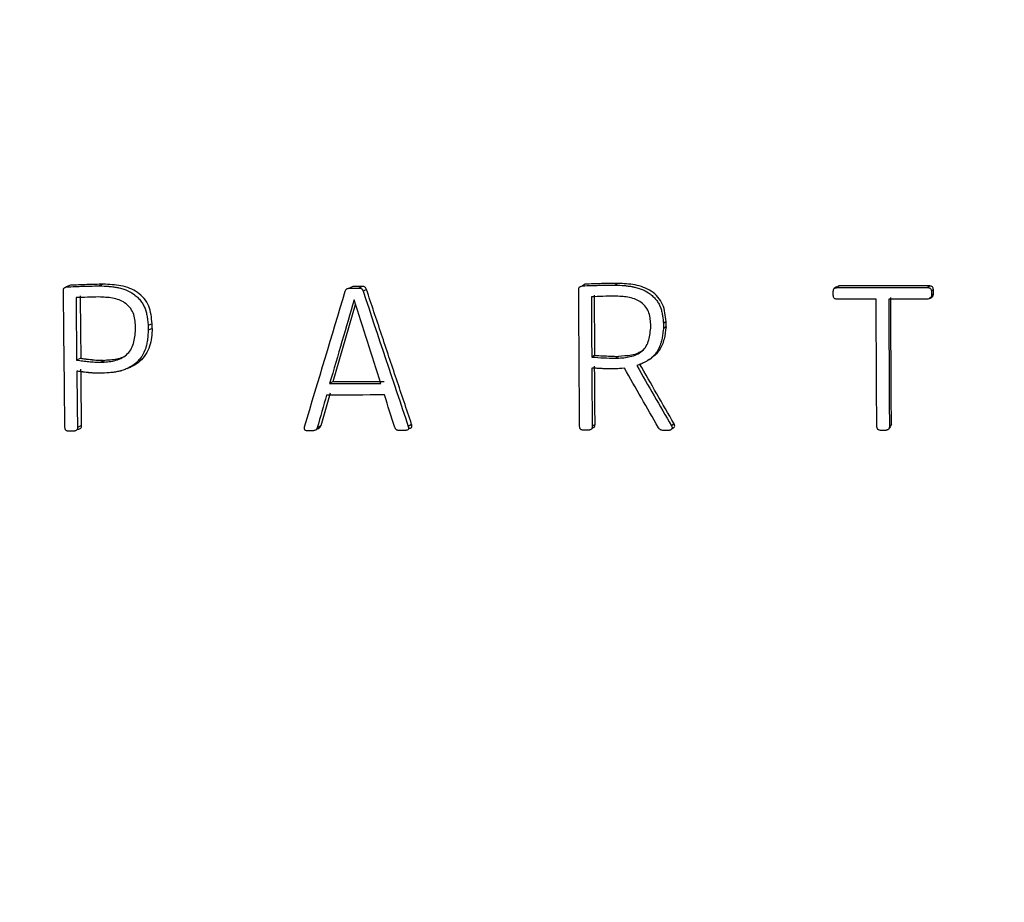
# Model space of a CAD drawing. Units: millimetres. Extents: x 83 to 495, y 5 to 292.
# Drawn here: x 381 to 392, y 178 to 188 of the extents above; entities that cross this region are included whole.
import ezdxf

# ---------------------------------------------------------------- set-up
doc = ezdxf.new("R2010")
doc.units = ezdxf.units.MM

msp = doc.modelspace()

# ---------------------------------------------------------------- linework, layer by layer
at = {"color": 7, "linetype": 'Continuous', "lineweight": 25}
for p, q in [((381.674, 185.046), (381.628, 185.028)), ((382.031, 185.058), (381.987, 185.04)), ((387.27, 185.058), (387.24, 185.04)), ((387.623, 185.067), (387.593, 185.049)), ((384.744, 185.034), (384.707, 185.016)), ((384.847, 185.034), (384.81, 185.016)), ((384.892, 185.001), (384.855, 184.983)), ((390.001, 185.029), (389.977, 185.011)), ((390.029, 185.039), (390.006, 185.021)), ((391.015, 185.039), (390.994, 185.021)), ((391.056, 184.999), (391.035, 184.981)), ((391.056, 184.954), (391.035, 184.936)), ((384.53, 183.999), (384.774, 184.836)), ((391.028, 184.91), (391.045, 184.925)), ((382.562, 184.628), (382.519, 184.609)), ((388.148, 184.651), (388.119, 184.632)), ((382.563, 184.578), (382.519, 184.559)), ((388.148, 184.594), (388.12, 184.575)), ((381.787, 184.254), (381.742, 184.234)), ((382.05, 184.23), (382.005, 184.21)), ((387.371, 184.285), (387.341, 184.266)), ((387.63, 184.274), (387.6, 184.254)), ((387.964, 184.238), (387.993, 184.257)), ((382.29, 184.141), (382.334, 184.161)), ((384.53, 183.999), (384.492, 183.978)), ((384.497, 183.874), (384.395, 183.52)), ((381.757, 183.482), (381.745, 183.477)), ((381.796, 183.522), (381.751, 183.5)), ((384.395, 183.52), (384.357, 183.498)), ((385.383, 183.535), (385.347, 183.513)), ((387.377, 183.533), (387.346, 183.511)), ((388.235, 183.541), (388.207, 183.52)), ((390.566, 183.482), (390.588, 183.504)), ((390.598, 183.532), (390.576, 183.51))]:
    msp.add_line(p, q, dxfattribs=at)
for radius in [53.52, 52.47, 50.97, 50.32]:
    msp.add_circle((398.911, 191.821), radius, dxfattribs=at)
for points, knots in [([(382.031, 185.058), (381.972, 185.056), (381.852, 185.054), (381.733, 185.049), (381.674, 185.046)], [0, 0, 0, 0, 0.500009, 1, 1, 1, 1]), ([(382.562, 184.628), (382.559, 184.661), (382.553, 184.726), (382.531, 184.822), (382.478, 184.906), (382.407, 184.972), (382.319, 185.017), (382.225, 185.043), (382.128, 185.054), (382.064, 185.056), (382.031, 185.058)], [0, 0, 0, 0, 0.126635, 0.250198, 0.374572, 0.500932, 0.619701, 0.750788, 0.875129, 1, 1, 1, 1]), ([(387.24, 185.04), (387.31, 185.043), (387.369, 185.045), (387.428, 185.046), (387.442, 185.047), (387.469, 185.047), (387.483, 185.048), (387.527, 185.048), (387.559, 185.049), (387.593, 185.049)], [0, 0, 0, 0, 0.4999999, 0.4999999, 0.6249999, 0.6249999, 0.7499998, 0.7499998, 0.9999998, 0.9999998, 0.9999998, 0.9999998]), ([(387.623, 185.067), (387.564, 185.066), (387.447, 185.065), (387.329, 185.06), (387.27, 185.058)], [0, 0, 0, 0, 0.500004, 1, 1, 1, 1]), ([(387.593, 185.049), (387.634, 185.047), (387.666, 185.045), (387.689, 185.044), (387.689, 185.044), (387.69, 185.043), (387.691, 185.043), (387.693, 185.043), (387.694, 185.043), (387.697, 185.043), (387.699, 185.043), (387.705, 185.042), (387.71, 185.042), (387.722, 185.04), (387.73, 185.039), (387.753, 185.036), (387.768, 185.034), (387.783, 185.031), (387.784, 185.031), (387.786, 185.031), (387.788, 185.03), (387.791, 185.03), (387.793, 185.029), (387.799, 185.028), (387.803, 185.027), (387.816, 185.024), (387.824, 185.022), (387.848, 185.015), (387.863, 185.01), (387.908, 184.993), (387.934, 184.979), (387.96, 184.962), (387.962, 184.961), (387.965, 184.958), (387.967, 184.957), (387.972, 184.953), (387.975, 184.951), (387.985, 184.944), (387.991, 184.939), (388.009, 184.923), (388.021, 184.911), (388.037, 184.893), (388.042, 184.886), (388.052, 184.873), (388.056, 184.867), (388.069, 184.847), (388.076, 184.833), (388.083, 184.817), (388.084, 184.816), (388.085, 184.812), (388.086, 184.811), (388.088, 184.806), (388.089, 184.802), (388.093, 184.792), (388.095, 184.784), (388.102, 184.762), (388.105, 184.745), (388.108, 184.727), (388.108, 184.727), (388.108, 184.727), (388.108, 184.726), (388.109, 184.725), (388.109, 184.725), (388.109, 184.722), (388.109, 184.721), (388.11, 184.716), (388.11, 184.713), (388.112, 184.703), (388.113, 184.696), (388.116, 184.672), (388.117, 184.653), (388.119, 184.632)], [0, 0, 0, 0, 0.1249999, 0.1249999, 0.1269531, 0.1269531, 0.1289062, 0.1289062, 0.1328124, 0.1328124, 0.1406249, 0.1406249, 0.1562499, 0.1562499, 0.1874999, 0.1874999, 0.2499999, 0.2499999, 0.2539061, 0.2539061, 0.2578124, 0.2578124, 0.2656249, 0.2656249, 0.2812498, 0.2812498, 0.3124998, 0.3124998, 0.3749998, 0.3749998, 0.4999997, 0.4999997, 0.5078122, 0.5078122, 0.5156247, 0.5156247, 0.5312497, 0.5312497, 0.5624997, 0.5624997, 0.6249997, 0.6249997, 0.6562496, 0.6562496, 0.6874996, 0.6874996, 0.7499996, 0.7499996, 0.7578121, 0.7578121, 0.7656246, 0.7656246, 0.7812496, 0.7812496, 0.8124996, 0.8124996, 0.8749995, 0.8749995, 0.8769527, 0.8769527, 0.8789058, 0.8789058, 0.882812, 0.882812, 0.8906245, 0.8906245, 0.9062495, 0.9062495, 0.9374995, 0.9374995, 0.9999995, 0.9999995, 0.9999995, 0.9999995]), ([(388.148, 184.651), (388.145, 184.683), (388.139, 184.746), (388.116, 184.84), (388.063, 184.921), (387.966, 185.005), (387.843, 185.048), (387.718, 185.063), (387.655, 185.066), (387.623, 185.067)], [0, 0, 0, 0, 0.126738, 0.250329, 0.375026, 0.501615, 0.750406, 0.87492, 1, 1, 1, 1]), ([(381.598, 184.988), (381.598, 184.994), (381.599, 184.999), (381.599, 185.003), (381.599, 185.004), (381.6, 185.005), (381.6, 185.005), (381.6, 185.007), (381.601, 185.008), (381.602, 185.011), (381.603, 185.013), (381.606, 185.017), (381.61, 185.02), (381.615, 185.023), (381.615, 185.023), (381.616, 185.023), (381.616, 185.023), (381.618, 185.024), (381.619, 185.024), (381.622, 185.026), (381.625, 185.027), (381.628, 185.028)], [0, 0, 0, 0, 0.2499998, 0.2499998, 0.2812498, 0.2812498, 0.3124997, 0.3124997, 0.3749997, 0.3749997, 0.4999996, 0.4999996, 0.7499994, 0.7499994, 0.7812493, 0.7812493, 0.8124993, 0.8124993, 0.8749992, 0.8749992, 0.9999991, 0.9999991, 0.9999991, 0.9999991]), ([(381.628, 185.028), (381.7, 185.031), (381.76, 185.034), (381.854, 185.037), (381.915, 185.038), (381.987, 185.04)], [0, 0, 0, 0, 0.4999999, 0.4999999, 0.9999998, 0.9999998, 0.9999998, 0.9999998]), ([(381.987, 185.04), (382.029, 185.038), (382.061, 185.037), (382.084, 185.035), (382.085, 185.035), (382.086, 185.035), (382.086, 185.035), (382.088, 185.035), (382.089, 185.035), (382.092, 185.034), (382.094, 185.034), (382.101, 185.033), (382.105, 185.033), (382.118, 185.032), (382.126, 185.031), (382.15, 185.028), (382.165, 185.026), (382.18, 185.023), (382.181, 185.023), (382.184, 185.022), (382.185, 185.022), (382.188, 185.021), (382.19, 185.021), (382.197, 185.019), (382.201, 185.018), (382.214, 185.015), (382.222, 185.013), (382.247, 185.006), (382.262, 185.001), (382.307, 184.983), (382.334, 184.969), (382.361, 184.95), (382.362, 184.949), (382.366, 184.947), (382.367, 184.945), (382.372, 184.942), (382.376, 184.939), (382.385, 184.931), (382.392, 184.926), (382.41, 184.909), (382.421, 184.897), (382.437, 184.878), (382.442, 184.871), (382.452, 184.858), (382.456, 184.851), (382.469, 184.83), (382.476, 184.816), (382.483, 184.799), (382.484, 184.798), (382.485, 184.794), (382.486, 184.793), (382.488, 184.788), (382.489, 184.784), (382.493, 184.773), (382.495, 184.766), (382.501, 184.742), (382.505, 184.726), (382.508, 184.707), (382.508, 184.707), (382.508, 184.706), (382.508, 184.706), (382.508, 184.705), (382.508, 184.704), (382.509, 184.702), (382.509, 184.7), (382.509, 184.696), (382.51, 184.692), (382.511, 184.682), (382.512, 184.675), (382.515, 184.65), (382.517, 184.631), (382.519, 184.609)], [0, 0, 0, 0, 0.1249999, 0.1249999, 0.126953, 0.126953, 0.1289062, 0.1289062, 0.1328124, 0.1328124, 0.1406249, 0.1406249, 0.1562499, 0.1562499, 0.1874999, 0.1874999, 0.2499998, 0.2499998, 0.2539061, 0.2539061, 0.2578123, 0.2578123, 0.2656248, 0.2656248, 0.2812498, 0.2812498, 0.3124998, 0.3124998, 0.3749998, 0.3749998, 0.4999997, 0.4999997, 0.5078122, 0.5078122, 0.5156247, 0.5156247, 0.5312497, 0.5312497, 0.5624997, 0.5624997, 0.6249996, 0.6249996, 0.6562496, 0.6562496, 0.6874996, 0.6874996, 0.7499995, 0.7499995, 0.757812, 0.757812, 0.7656245, 0.7656245, 0.7812495, 0.7812495, 0.8124995, 0.8124995, 0.8749995, 0.8749995, 0.8769526, 0.8769526, 0.8789057, 0.8789057, 0.882812, 0.882812, 0.8906245, 0.8906245, 0.9062494, 0.9062494, 0.9374994, 0.9374994, 0.9999994, 0.9999994, 0.9999994, 0.9999994]), ([(384.662, 184.983), (384.665, 184.989), (384.667, 184.994), (384.669, 184.997), (384.669, 184.998), (384.67, 184.999), (384.67, 185), (384.671, 185.001), (384.672, 185.002), (384.674, 185.005), (384.676, 185.006), (384.681, 185.01), (384.686, 185.012), (384.692, 185.013), (384.692, 185.013), (384.693, 185.013), (384.693, 185.014), (384.695, 185.014), (384.696, 185.014), (384.7, 185.015), (384.703, 185.015), (384.707, 185.016)], [0, 0, 0, 0, 0.2499995, 0.2499995, 0.2812494, 0.2812494, 0.3124994, 0.3124994, 0.3749993, 0.3749993, 0.499999, 0.499999, 0.7499985, 0.7499985, 0.7812485, 0.7812485, 0.8124984, 0.8124984, 0.8749983, 0.8749983, 0.999998, 0.999998, 0.999998, 0.999998]), ([(384.81, 185.016), (384.814, 185.016), (384.817, 185.015), (384.821, 185.015), (384.822, 185.015), (384.824, 185.015), (384.824, 185.014), (384.825, 185.014), (384.825, 185.014), (384.831, 185.013), (384.836, 185.011), (384.841, 185.007), (384.842, 185.006), (384.845, 185.003), (384.845, 185.002), (384.846, 185), (384.847, 185), (384.847, 184.999), (384.848, 184.998), (384.85, 184.995), (384.852, 184.99), (384.855, 184.983)], [0, 0, 0, 0, 0.125, 0.125, 0.1875, 0.1875, 0.21875, 0.21875, 0.25, 0.25, 0.5, 0.5, 0.625, 0.625, 0.6875, 0.6875, 0.71875, 0.71875, 0.75, 0.75, 1, 1, 1, 1]), ([(384.892, 185.001), (384.89, 185.006), (384.886, 185.015), (384.877, 185.028), (384.862, 185.033), (384.853, 185.034), (384.847, 185.034)], [0, 0, 0, 0, 0.263854, 0.502941, 0.738947, 1, 1, 1, 1]), ([(385.383, 183.535), (385.328, 183.698), (385.219, 184.024), (385.055, 184.513), (384.947, 184.838), (384.892, 185.001)], [0, 0, 0, 0, 0.334186, 0.667308, 1, 1, 1, 1]), ([(387.2, 184.998), (387.2, 185.001), (387.201, 185.005), (387.201, 185.009), (387.201, 185.01), (387.202, 185.012), (387.202, 185.013), (387.202, 185.014), (387.202, 185.014), (387.204, 185.02), (387.206, 185.025), (387.211, 185.029), (387.213, 185.031), (387.216, 185.033), (387.217, 185.033), (387.219, 185.034), (387.22, 185.034), (387.221, 185.035), (387.222, 185.035), (387.226, 185.037), (387.232, 185.038), (387.24, 185.04)], [0, 0, 0, 0, 0.125, 0.125, 0.1875, 0.1875, 0.21875, 0.21875, 0.25, 0.25, 0.5, 0.5, 0.625, 0.625, 0.6875, 0.6875, 0.71875, 0.71875, 0.75, 0.75, 1, 1, 1, 1]), ([(389.966, 184.98), (389.967, 184.988), (389.967, 184.994), (389.968, 184.997), (389.969, 184.998), (389.969, 185), (389.969, 185), (389.97, 185.002), (389.971, 185.003), (389.972, 185.006), (389.974, 185.008), (389.979, 185.013), (389.983, 185.015), (389.989, 185.017), (389.99, 185.017), (389.991, 185.017), (389.991, 185.017), (389.993, 185.018), (389.994, 185.018), (389.998, 185.019), (390.002, 185.02), (390.006, 185.021)], [0, 0, 0, 0, 0.2499995, 0.2499995, 0.2812494, 0.2812494, 0.3124994, 0.3124994, 0.3749993, 0.3749993, 0.499999, 0.499999, 0.7499985, 0.7499985, 0.7812485, 0.7812485, 0.8124984, 0.8124984, 0.8749983, 0.8749983, 0.999998, 0.999998, 0.999998, 0.999998]), ([(391.015, 185.039), (390.853, 185.039), (390.525, 185.039), (390.196, 185.039), (390.029, 185.039)], [0, 0, 0, 0, 0.492532, 1, 1, 1, 1]), ([(390.994, 185.021), (391.002, 185.02), (391.007, 185.019), (391.011, 185.018), (391.012, 185.018), (391.013, 185.017), (391.014, 185.017), (391.016, 185.016), (391.017, 185.016), (391.02, 185.014), (391.022, 185.013), (391.026, 185.008), (391.029, 185.004), (391.031, 184.997), (391.031, 184.997), (391.031, 184.996), (391.031, 184.995), (391.032, 184.994), (391.032, 184.992), (391.033, 184.988), (391.034, 184.985), (391.035, 184.981)], [0, 0, 0, 0, 0.2499995, 0.2499995, 0.2812494, 0.2812494, 0.3124993, 0.3124993, 0.3749992, 0.3749992, 0.4999989, 0.4999989, 0.7499984, 0.7499984, 0.7812483, 0.7812483, 0.8124983, 0.8124983, 0.8749981, 0.8749981, 0.9999978, 0.9999978, 0.9999978, 0.9999978]), ([(391.056, 184.999), (391.054, 185.005), (391.052, 185.015), (391.046, 185.03), (391.031, 185.037), (391.021, 185.039), (391.015, 185.039)], [0, 0, 0, 0, 0.270477, 0.509019, 0.738052, 1, 1, 1, 1]), ([(391.016, 184.914), (391.021, 184.915), (391.032, 184.917), (391.047, 184.924), (391.054, 184.939), (391.055, 184.949), (391.056, 184.954)], [0, 0, 0, 0, 0.269261, 0.506248, 0.736611, 1, 1, 1, 1]), ([(381.983, 184.919), (381.942, 184.918), (381.859, 184.917), (381.776, 184.913), (381.735, 184.912)], [0, 0, 0, 0, 0.500015, 1, 1, 1, 1]), ([(381.735, 184.912), (381.736, 184.799), (381.738, 184.573), (381.741, 184.347), (381.742, 184.234)], [0, 0, 0, 0, 0.499116, 1, 1, 1, 1]), ([(382.383, 184.602), (382.381, 184.626), (382.377, 184.675), (382.36, 184.747), (382.32, 184.809), (382.267, 184.857), (382.202, 184.89), (382.132, 184.908), (382.058, 184.916), (382.008, 184.918), (381.983, 184.919)], [0, 0, 0, 0, 0.126113, 0.249101, 0.373282, 0.4986978, 0.6140482, 0.7437917, 0.8705549, 1, 1, 1, 1]), ([(384.758, 184.888), (384.714, 184.738), (384.625, 184.434), (384.537, 184.131), (384.492, 183.978)], [0, 0, 0, 0, 0.496102, 1, 1, 1, 1]), ([(385.05, 183.98), (385.001, 184.131), (384.903, 184.434), (384.806, 184.737), (384.758, 184.888)], [0, 0, 0, 0, 0.500502, 1, 1, 1, 1]), ([(387.589, 184.928), (387.547, 184.928), (387.463, 184.926), (387.379, 184.923), (387.337, 184.921)], [0, 0, 0, 0, 0.500002, 1, 1, 1, 1]), ([(387.337, 184.921), (387.337, 184.813), (387.338, 184.594), (387.34, 184.375), (387.341, 184.266)], [0, 0, 0, 0, 0.497981, 1, 1, 1, 1]), ([(387.982, 184.623), (387.98, 184.646), (387.977, 184.694), (387.96, 184.763), (387.921, 184.824), (387.868, 184.87), (387.804, 184.901), (387.735, 184.918), (387.662, 184.925), (387.614, 184.927), (387.589, 184.928)], [0, 0, 0, 0, 0.12623, 0.249115, 0.373224, 0.498703, 0.614222, 0.743991, 0.870703, 1, 1, 1, 1]), ([(390.006, 184.895), (389.999, 184.896), (389.993, 184.897), (389.989, 184.898), (389.988, 184.898), (389.987, 184.899), (389.986, 184.899), (389.984, 184.9), (389.983, 184.9), (389.98, 184.902), (389.978, 184.904), (389.974, 184.908), (389.972, 184.913), (389.97, 184.919), (389.969, 184.919), (389.969, 184.92), (389.969, 184.921), (389.969, 184.923), (389.968, 184.924), (389.967, 184.928), (389.967, 184.932), (389.966, 184.935)], [0, 0, 0, 0, 0.2499994, 0.2499994, 0.2812493, 0.2812493, 0.3124992, 0.3124992, 0.374999, 0.374999, 0.4999987, 0.4999987, 0.7499981, 0.7499981, 0.781248, 0.781248, 0.8124979, 0.8124979, 0.8749978, 0.8749978, 0.9999974, 0.9999974, 0.9999974, 0.9999974]), ([(390.598, 183.532), (390.597, 183.766), (390.594, 184.226), (390.592, 184.687), (390.591, 184.914)], [0, 0, 0, 0, 0.50772, 1, 1, 1, 1]), ([(391.035, 184.936), (391.035, 184.933), (391.034, 184.929), (391.033, 184.925), (391.033, 184.924), (391.033, 184.922), (391.032, 184.922), (391.032, 184.921), (391.032, 184.921), (391.03, 184.914), (391.028, 184.91), (391.023, 184.906), (391.021, 184.904), (391.018, 184.903), (391.017, 184.902), (391.015, 184.901), (391.014, 184.901), (391.013, 184.901), (391.012, 184.9), (391.008, 184.899), (391.003, 184.898), (390.995, 184.896)], [0, 0, 0, 0, 0.125, 0.125, 0.1875, 0.1875, 0.21875, 0.21875, 0.25, 0.25, 0.5, 0.5, 0.625, 0.625, 0.6875, 0.6875, 0.71875, 0.71875, 0.75, 0.75, 1, 1, 1, 1]), ([(382.005, 184.21), (382.03, 184.212), (382.078, 184.214), (382.176, 184.228), (382.268, 184.27), (382.333, 184.344), (382.361, 184.413), (382.375, 184.487), (382.381, 184.538), (382.383, 184.564)], [0, 0, 0, 0, 0.124853, 0.248988, 0.499077, 0.620702, 0.741917, 0.86872, 1, 1, 1, 1]), ([(382.519, 184.559), (382.518, 184.537), (382.517, 184.518), (382.515, 184.493), (382.515, 184.486), (382.514, 184.475), (382.514, 184.472), (382.513, 184.467), (382.513, 184.466), (382.513, 184.463), (382.513, 184.463), (382.513, 184.462), (382.512, 184.461), (382.512, 184.461), (382.512, 184.46), (382.51, 184.442), (382.507, 184.425), (382.502, 184.401), (382.501, 184.393), (382.498, 184.382), (382.496, 184.378), (382.495, 184.372), (382.494, 184.371), (382.493, 184.367), (382.493, 184.365), (382.481, 184.331), (382.467, 184.301), (382.44, 184.26), (382.43, 184.247), (382.414, 184.229), (382.408, 184.223), (382.399, 184.214), (382.396, 184.211), (382.39, 184.206), (382.387, 184.203), (382.36, 184.179), (382.333, 184.162), (382.289, 184.14), (382.274, 184.133), (382.25, 184.125), (382.242, 184.122), (382.23, 184.118), (382.226, 184.117), (382.219, 184.115), (382.217, 184.115), (382.214, 184.114), (382.213, 184.114), (382.211, 184.113), (382.21, 184.113), (382.195, 184.109), (382.18, 184.106), (382.156, 184.102), (382.147, 184.101), (382.134, 184.099), (382.13, 184.099), (382.123, 184.098), (382.121, 184.098), (382.118, 184.097), (382.117, 184.097), (382.115, 184.097), (382.114, 184.097), (382.113, 184.097), (382.113, 184.097), (382.091, 184.095), (382.058, 184.092), (382.013, 184.09)], [0, 0, 0, 0, 0.0625, 0.0625, 0.09375, 0.09375, 0.109375, 0.109375, 0.117188, 0.117188, 0.121094, 0.121094, 0.123047, 0.123047, 0.125, 0.125, 0.1875, 0.1875, 0.21875, 0.21875, 0.234375, 0.234375, 0.242188, 0.242188, 0.25, 0.25, 0.375, 0.375, 0.4375, 0.4375, 0.46875, 0.46875, 0.484375, 0.484375, 0.5, 0.5, 0.625, 0.625, 0.6875, 0.6875, 0.71875, 0.71875, 0.734375, 0.734375, 0.742188, 0.742188, 0.746094, 0.746094, 0.75, 0.75, 0.8125, 0.8125, 0.84375, 0.84375, 0.859375, 0.859375, 0.867188, 0.867188, 0.871094, 0.871094, 0.873047, 0.873047, 0.875, 0.875, 1, 1, 1, 1]), ([(382.563, 184.578), (382.559, 184.512), (382.554, 184.412), (382.496, 184.291), (382.43, 184.219), (382.373, 184.176), (382.339, 184.164), (382.334, 184.163)], [0, 0, 0, 0, 0.389053, 0.586456, 0.780751, 0.97164, 1, 1, 1, 1]), ([(387.6, 184.254), (387.624, 184.255), (387.671, 184.257), (387.766, 184.268), (387.859, 184.302), (387.928, 184.369), (387.958, 184.435), (387.973, 184.506), (387.979, 184.555), (387.983, 184.58)], [0, 0, 0, 0, 0.124415, 0.248537, 0.499614, 0.621215, 0.741624, 0.868231, 1, 1, 1, 1]), ([(388.12, 184.575), (388.116, 184.546), (388.113, 184.524), (388.111, 184.507), (388.111, 184.506), (388.11, 184.505), (388.11, 184.504), (388.11, 184.502), (388.11, 184.5), (388.109, 184.496), (388.109, 184.493), (388.107, 184.484), (388.106, 184.478), (388.103, 184.462), (388.101, 184.452), (388.098, 184.441), (388.098, 184.439), (388.097, 184.436), (388.097, 184.435), (388.096, 184.431), (388.095, 184.428), (388.093, 184.42), (388.091, 184.414), (388.086, 184.399), (388.082, 184.389), (388.078, 184.377), (388.076, 184.374), (388.074, 184.369), (388.073, 184.366), (388.069, 184.359), (388.067, 184.354), (388.059, 184.34), (388.053, 184.33), (388.041, 184.312), (388.034, 184.303), (388.02, 184.286), (388.012, 184.278), (387.988, 184.255), (387.971, 184.241), (387.95, 184.229), (387.949, 184.228), (387.947, 184.227), (387.946, 184.226), (387.943, 184.224), (387.941, 184.223), (387.934, 184.219), (387.929, 184.216), (387.915, 184.209), (387.904, 184.204), (387.892, 184.198), (387.892, 184.198), (387.891, 184.198), (387.891, 184.198), (387.89, 184.197), (387.889, 184.197), (387.886, 184.195), (387.884, 184.194), (387.878, 184.192), (387.873, 184.19), (387.858, 184.183), (387.845, 184.178), (387.831, 184.173)], [0, 0, 0, 0, 0.125, 0.125, 0.1289062, 0.1289062, 0.1328125, 0.1328125, 0.140625, 0.140625, 0.15625, 0.15625, 0.1875, 0.1875, 0.25, 0.25, 0.2578125, 0.2578125, 0.265625, 0.265625, 0.28125, 0.28125, 0.3125, 0.3125, 0.375, 0.375, 0.390625, 0.390625, 0.40625, 0.40625, 0.4375, 0.4375, 0.5, 0.5, 0.5625, 0.5625, 0.625, 0.625, 0.7499999, 0.7499999, 0.7578124, 0.7578124, 0.7656249, 0.7656249, 0.7812499, 0.7812499, 0.8124999, 0.8124999, 0.8749999, 0.8749999, 0.8789062, 0.8789062, 0.8828124, 0.8828124, 0.8906249, 0.8906249, 0.9062499, 0.9062499, 0.9374999, 0.9374999, 0.9999999, 0.9999999, 0.9999999, 0.9999999]), ([(388.148, 184.594), (388.143, 184.55), (388.133, 184.461), (388.091, 184.357), (388.04, 184.294), (388.011, 184.273), (388, 184.264)], [0, 0, 0, 0, 0.3594297, 0.7094358, 0.8868322, 1, 1, 1, 1]), ([(387.897, 184.338), (387.879, 184.328), (387.841, 184.304), (387.75, 184.279), (387.677, 184.276), (387.63, 184.274)], [0, 0, 0, 0, 0.217537, 0.489147, 1, 1, 1, 1]), ([(381.742, 184.234), (381.764, 184.23), (381.808, 184.224), (381.873, 184.216), (381.939, 184.212), (381.983, 184.211), (382.005, 184.21)], [0, 0, 0, 0, 0.250224, 0.500133, 0.749912, 1, 1, 1, 1]), ([(381.787, 184.254), (381.803, 184.251), (381.816, 184.249), (381.833, 184.247), (381.838, 184.246), (381.844, 184.245), (381.846, 184.245), (381.849, 184.245), (381.849, 184.245), (381.851, 184.244), (381.851, 184.244), (381.852, 184.244), (381.852, 184.244), (381.852, 184.244), (381.852, 184.244), (381.865, 184.243), (381.876, 184.241), (381.893, 184.239), (381.898, 184.239), (381.906, 184.238), (381.908, 184.238), (381.913, 184.237), (381.916, 184.237), (381.928, 184.236), (381.939, 184.235), (381.955, 184.234), (381.961, 184.233), (381.969, 184.233), (381.972, 184.233), (381.977, 184.232), (381.978, 184.232), (381.98, 184.232), (381.981, 184.232), (381.982, 184.232), (381.983, 184.232), (381.997, 184.232), (382.019, 184.231), (382.05, 184.23)], [0, 0, 0, 0, 0.125, 0.125, 0.1875, 0.1875, 0.21875, 0.21875, 0.234375, 0.234375, 0.2421875, 0.2421875, 0.2460937, 0.2460937, 0.25, 0.25, 0.3749999, 0.3749999, 0.4374999, 0.4374999, 0.4687499, 0.4687499, 0.4999999, 0.4999999, 0.6249999, 0.6249999, 0.6874999, 0.6874999, 0.7187499, 0.7187499, 0.7343749, 0.7343749, 0.7421874, 0.7421874, 0.7499999, 0.7499999, 0.9999999, 0.9999999, 0.9999999, 0.9999999]), ([(382.254, 184.268), (382.234, 184.26), (382.169, 184.235), (382.099, 184.232), (382.05, 184.23)], [0, 0, 0, 0, 0.298544, 1, 1, 1, 1]), ([(387.341, 184.266), (387.384, 184.263), (387.47, 184.257), (387.557, 184.255), (387.6, 184.254)], [0, 0, 0, 0, 0.500028, 1, 1, 1, 1]), ([(387.371, 184.285), (387.406, 184.283), (387.434, 184.281), (387.467, 184.279), (387.476, 184.279), (387.487, 184.278), (387.49, 184.278), (387.494, 184.278), (387.496, 184.278), (387.498, 184.278), (387.498, 184.278), (387.499, 184.278), (387.5, 184.278), (387.525, 184.276), (387.568, 184.275), (387.63, 184.274)], [0, 0, 0, 0, 0.25, 0.25, 0.375, 0.375, 0.4375, 0.4375, 0.4687499, 0.4687499, 0.4843749, 0.4843749, 0.4999999, 0.4999999, 0.9999999, 0.9999999, 0.9999999, 0.9999999]), ([(388.235, 183.541), (388.172, 183.65), (388.048, 183.867), (387.923, 184.084), (387.861, 184.193)], [0, 0, 0, 0, 0.500273, 1, 1, 1, 1]), ([(382.013, 184.09), (381.982, 184.09), (381.959, 184.091), (381.945, 184.092), (381.944, 184.092), (381.943, 184.092), (381.942, 184.092), (381.94, 184.092), (381.938, 184.092), (381.934, 184.092), (381.931, 184.092), (381.922, 184.093), (381.917, 184.093), (381.9, 184.094), (381.889, 184.095), (381.875, 184.096), (381.873, 184.097), (381.868, 184.097), (381.865, 184.097), (381.858, 184.098), (381.852, 184.099), (381.835, 184.101), (381.823, 184.102), (381.81, 184.104), (381.81, 184.104), (381.81, 184.104), (381.81, 184.104), (381.809, 184.104), (381.809, 184.104), (381.808, 184.104), (381.807, 184.104), (381.804, 184.105), (381.802, 184.105), (381.795, 184.106), (381.79, 184.107), (381.774, 184.109), (381.76, 184.111), (381.744, 184.113)], [0, 0, 0, 0, 0.25, 0.25, 0.2578125, 0.2578125, 0.265625, 0.265625, 0.28125, 0.28125, 0.3125, 0.3125, 0.375, 0.375, 0.4999999, 0.4999999, 0.5312499, 0.5312499, 0.5624999, 0.5624999, 0.6249999, 0.6249999, 0.7499999, 0.7499999, 0.7539062, 0.7539062, 0.7578124, 0.7578124, 0.7656249, 0.7656249, 0.7812499, 0.7812499, 0.8124999, 0.8124999, 0.8749999, 0.8749999, 0.9999999, 0.9999999, 0.9999999, 0.9999999]), ([(381.796, 183.522), (381.795, 183.624), (381.792, 183.828), (381.79, 184.032), (381.789, 184.133)], [0, 0, 0, 0, 0.5009, 1, 1, 1, 1]), ([(387.697, 184.145), (387.655, 184.142), (387.625, 184.14), (387.608, 184.139), (387.607, 184.139), (387.607, 184.139), (387.606, 184.139), (387.605, 184.139), (387.604, 184.139), (387.601, 184.139), (387.599, 184.139), (387.593, 184.139), (387.59, 184.139), (387.578, 184.138), (387.571, 184.138), (387.549, 184.138), (387.534, 184.138), (387.518, 184.138), (387.516, 184.138), (387.513, 184.138), (387.511, 184.138), (387.506, 184.138), (387.503, 184.139), (387.492, 184.139), (387.485, 184.139), (387.463, 184.14), (387.447, 184.141), (387.43, 184.142), (387.43, 184.142), (387.43, 184.142), (387.43, 184.142), (387.43, 184.142), (387.43, 184.142), (387.429, 184.142), (387.429, 184.142), (387.427, 184.142), (387.426, 184.142), (387.423, 184.142), (387.421, 184.142), (387.414, 184.143), (387.407, 184.143), (387.385, 184.144), (387.366, 184.146), (387.341, 184.147)], [0, 0, 0, 0, 0.25, 0.25, 0.2539062, 0.2539062, 0.2578125, 0.2578125, 0.265625, 0.265625, 0.28125, 0.28125, 0.3125, 0.3125, 0.375, 0.375, 0.5, 0.5, 0.515625, 0.515625, 0.53125, 0.53125, 0.5625, 0.5625, 0.6249999, 0.6249999, 0.7499999, 0.7499999, 0.7519531, 0.7519531, 0.7539062, 0.7539062, 0.7578124, 0.7578124, 0.7656249, 0.7656249, 0.7812499, 0.7812499, 0.8124999, 0.8124999, 0.8749999, 0.8749999, 0.9999999, 0.9999999, 0.9999999, 0.9999999]), ([(387.377, 183.533), (387.376, 183.639), (387.374, 183.851), (387.373, 184.062), (387.372, 184.168)], [0, 0, 0, 0, 0.502103, 1, 1, 1, 1]), ([(384.492, 183.978), (384.586, 183.978), (384.772, 183.979), (384.958, 183.979), (385.05, 183.98)], [0, 0, 0, 0, 0.503475, 1, 1, 1, 1]), ([(381.655, 183.46), (381.648, 183.461), (381.642, 183.462), (381.638, 183.463), (381.637, 183.463), (381.636, 183.464), (381.635, 183.464), (381.634, 183.465), (381.632, 183.465), (381.629, 183.467), (381.627, 183.469), (381.623, 183.473), (381.621, 183.478), (381.619, 183.484), (381.619, 183.484), (381.618, 183.485), (381.618, 183.486), (381.618, 183.488), (381.617, 183.489), (381.616, 183.493), (381.615, 183.496), (381.615, 183.5)], [0, 0, 0, 0, 0.2499993, 0.2499993, 0.2812492, 0.2812492, 0.3124991, 0.3124991, 0.3749989, 0.3749989, 0.4999986, 0.4999986, 0.7499979, 0.7499979, 0.7812478, 0.7812478, 0.8124977, 0.8124977, 0.8749975, 0.8749975, 0.9999972, 0.9999972, 0.9999972, 0.9999972]), ([(381.751, 183.5), (381.75, 183.493), (381.749, 183.487), (381.748, 183.483), (381.748, 183.483), (381.747, 183.481), (381.747, 183.481), (381.746, 183.479), (381.746, 183.478), (381.744, 183.475), (381.743, 183.473), (381.738, 183.468), (381.734, 183.466), (381.727, 183.464), (381.727, 183.464), (381.726, 183.464), (381.726, 183.463), (381.724, 183.463), (381.723, 183.463), (381.719, 183.462), (381.715, 183.461), (381.711, 183.46)], [0, 0, 0, 0, 0.2499996, 0.2499996, 0.2812496, 0.2812496, 0.3124996, 0.3124996, 0.3749995, 0.3749995, 0.4999993, 0.4999993, 0.7499989, 0.7499989, 0.7812489, 0.7812489, 0.8124988, 0.8124988, 0.8749988, 0.8749988, 0.9999986, 0.9999986, 0.9999986, 0.9999986]), ([(381.757, 183.482), (381.762, 183.483), (381.773, 183.485), (381.788, 183.492), (381.794, 183.507), (381.795, 183.517), (381.796, 183.522)], [0, 0, 0, 0, 0.270871, 0.507917, 0.736561, 1, 1, 1, 1]), ([(384.251, 183.465), (384.243, 183.466), (384.237, 183.467), (384.233, 183.468), (384.232, 183.468), (384.231, 183.469), (384.23, 183.469), (384.228, 183.47), (384.227, 183.471), (384.224, 183.473), (384.222, 183.474), (384.219, 183.479), (384.217, 183.484), (384.217, 183.491), (384.217, 183.492), (384.217, 183.493), (384.217, 183.493), (384.217, 183.495), (384.217, 183.497), (384.217, 183.501), (384.218, 183.505), (384.218, 183.509)], [0, 0, 0, 0, 0.2499995, 0.2499995, 0.2812495, 0.2812495, 0.3124994, 0.3124994, 0.3749993, 0.3749993, 0.4999991, 0.4999991, 0.7499986, 0.7499986, 0.7812486, 0.7812486, 0.8124985, 0.8124985, 0.8749984, 0.8749984, 0.9999981, 0.9999981, 0.9999981, 0.9999981]), ([(384.357, 183.498), (384.354, 183.492), (384.352, 183.487), (384.35, 183.484), (384.35, 183.483), (384.349, 183.482), (384.349, 183.481), (384.348, 183.48), (384.347, 183.479), (384.345, 183.476), (384.343, 183.475), (384.338, 183.471), (384.334, 183.469), (384.327, 183.468), (384.327, 183.468), (384.326, 183.467), (384.326, 183.467), (384.324, 183.467), (384.323, 183.467), (384.319, 183.466), (384.316, 183.465), (384.313, 183.465)], [0, 0, 0, 0, 0.2499995, 0.2499995, 0.2812494, 0.2812494, 0.3124994, 0.3124994, 0.3749992, 0.3749992, 0.499999, 0.499999, 0.7499985, 0.7499985, 0.7812484, 0.7812484, 0.8124983, 0.8124983, 0.8749982, 0.8749982, 0.9999979, 0.9999979, 0.9999979, 0.9999979]), ([(384.351, 183.487), (384.356, 183.488), (384.366, 183.489), (384.38, 183.494), (384.39, 183.506), (384.393, 183.515), (384.395, 183.52)], [0, 0, 0, 0, 0.263321, 0.505623, 0.742118, 1, 1, 1, 1]), ([(385.247, 183.467), (385.24, 183.468), (385.235, 183.469), (385.231, 183.47), (385.23, 183.47), (385.229, 183.47), (385.228, 183.471), (385.226, 183.471), (385.225, 183.472), (385.222, 183.473), (385.22, 183.474), (385.215, 183.478), (385.212, 183.482), (385.209, 183.487), (385.209, 183.487), (385.208, 183.488), (385.208, 183.489), (385.207, 183.49), (385.206, 183.491), (385.205, 183.494), (385.203, 183.497), (385.201, 183.5)], [0, 0, 0, 0, 0.249999, 0.249999, 0.2812488, 0.2812488, 0.3124987, 0.3124987, 0.3749985, 0.3749985, 0.4999979, 0.4999979, 0.7499969, 0.7499969, 0.7812468, 0.7812468, 0.8124967, 0.8124967, 0.8749964, 0.8749964, 0.9999959, 0.9999959, 0.9999959, 0.9999959]), ([(385.347, 183.513), (385.349, 183.504), (385.35, 183.498), (385.35, 183.494), (385.35, 183.493), (385.35, 183.492), (385.35, 183.491), (385.35, 183.489), (385.35, 183.488), (385.349, 183.484), (385.348, 183.482), (385.344, 183.477), (385.339, 183.475), (385.333, 183.472), (385.333, 183.472), (385.332, 183.472), (385.332, 183.472), (385.331, 183.472), (385.331, 183.472), (385.329, 183.471), (385.327, 183.471), (385.323, 183.47), (385.319, 183.469), (385.315, 183.468)], [0, 0, 0, 0, 0.2499997, 0.2499997, 0.2812496, 0.2812496, 0.3124996, 0.3124996, 0.3749995, 0.3749995, 0.4999994, 0.4999994, 0.749999, 0.749999, 0.765624, 0.765624, 0.781249, 0.781249, 0.8124989, 0.8124989, 0.8749989, 0.8749989, 0.9999987, 0.9999987, 0.9999987, 0.9999987]), ([(385.351, 183.49), (385.357, 183.491), (385.368, 183.494), (385.381, 183.5), (385.386, 183.509), (385.386, 183.516), (385.385, 183.525), (385.384, 183.531), (385.383, 183.535)], [0, 0, 0, 0, 0.281833, 0.5122439, 0.6112833, 0.7307214, 0.8389982, 1, 1, 1, 1]), ([(387.25, 183.471), (387.242, 183.472), (387.237, 183.473), (387.233, 183.474), (387.232, 183.475), (387.23, 183.475), (387.23, 183.475), (387.228, 183.476), (387.227, 183.476), (387.224, 183.478), (387.222, 183.48), (387.217, 183.484), (387.215, 183.489), (387.213, 183.495), (387.213, 183.496), (387.213, 183.497), (387.213, 183.497), (387.212, 183.499), (387.212, 183.5), (387.211, 183.504), (387.21, 183.508), (387.209, 183.511)], [0, 0, 0, 0, 0.2499994, 0.2499994, 0.2812493, 0.2812493, 0.3124992, 0.3124992, 0.374999, 0.374999, 0.4999987, 0.4999987, 0.7499981, 0.7499981, 0.781248, 0.781248, 0.8124979, 0.8124979, 0.8749977, 0.8749977, 0.9999974, 0.9999974, 0.9999974, 0.9999974]), ([(387.346, 183.511), (387.345, 183.504), (387.344, 183.498), (387.343, 183.494), (387.343, 183.493), (387.342, 183.492), (387.342, 183.491), (387.341, 183.49), (387.341, 183.488), (387.339, 183.485), (387.338, 183.483), (387.333, 183.479), (387.329, 183.477), (387.322, 183.475), (387.322, 183.475), (387.321, 183.474), (387.32, 183.474), (387.319, 183.474), (387.318, 183.474), (387.313, 183.473), (387.31, 183.472), (387.306, 183.471)], [0, 0, 0, 0, 0.2499995, 0.2499995, 0.2812495, 0.2812495, 0.3124994, 0.3124994, 0.3749993, 0.3749993, 0.4999991, 0.4999991, 0.7499986, 0.7499986, 0.7812485, 0.7812485, 0.8124985, 0.8124985, 0.8749984, 0.8749984, 0.9999981, 0.9999981, 0.9999981, 0.9999981]), ([(387.337, 183.493), (387.342, 183.494), (387.353, 183.496), (387.368, 183.503), (387.375, 183.517), (387.376, 183.528), (387.377, 183.533)], [0, 0, 0, 0, 0.270974, 0.508004, 0.736538, 1, 1, 1, 1]), ([(388.113, 183.47), (388.106, 183.471), (388.101, 183.472), (388.098, 183.472), (388.097, 183.473), (388.096, 183.473), (388.095, 183.473), (388.093, 183.474), (388.092, 183.474), (388.089, 183.475), (388.087, 183.476), (388.082, 183.48), (388.078, 183.483), (388.074, 183.487), (388.074, 183.487), (388.074, 183.488), (388.073, 183.488), (388.072, 183.49), (388.071, 183.491), (388.069, 183.493), (388.067, 183.496), (388.065, 183.499)], [0, 0, 0, 0, 0.2499986, 0.2499986, 0.2812485, 0.2812485, 0.3124983, 0.3124983, 0.374998, 0.374998, 0.4999973, 0.4999973, 0.7499959, 0.7499959, 0.7812458, 0.7812458, 0.8124956, 0.8124956, 0.8749952, 0.8749952, 0.9999946, 0.9999946, 0.9999946, 0.9999946]), ([(388.207, 183.52), (388.21, 183.512), (388.213, 183.507), (388.214, 183.503), (388.214, 183.502), (388.214, 183.501), (388.214, 183.501), (388.214, 183.5), (388.214, 183.499), (388.214, 183.496), (388.214, 183.495), (388.214, 183.49), (388.213, 183.488), (388.21, 183.48), (388.205, 183.476), (388.198, 183.473), (388.198, 183.473), (388.198, 183.473), (388.198, 183.473), (388.197, 183.472), (388.196, 183.472), (388.194, 183.472), (388.193, 183.471), (388.189, 183.471), (388.185, 183.47), (388.181, 183.47)], [0, 0, 0, 0, 0.2499987, 0.2499987, 0.2656236, 0.2656236, 0.2812485, 0.2812485, 0.3124984, 0.3124984, 0.374998, 0.374998, 0.4999974, 0.4999974, 0.7499961, 0.7499961, 0.765621, 0.765621, 0.7812459, 0.7812459, 0.8124957, 0.8124957, 0.8749954, 0.8749954, 0.9999947, 0.9999947, 0.9999947, 0.9999947]), ([(388.209, 183.492), (388.215, 183.492), (388.227, 183.493), (388.243, 183.506), (388.243, 183.525), (388.238, 183.536), (388.235, 183.541)], [0, 0, 0, 0, 0.2509927, 0.4994817, 0.748934, 1, 1, 1, 1]), ([(390.48, 183.47), (390.472, 183.471), (390.466, 183.472), (390.463, 183.473), (390.462, 183.473), (390.46, 183.474), (390.46, 183.474), (390.458, 183.475), (390.457, 183.475), (390.453, 183.477), (390.452, 183.478), (390.447, 183.483), (390.445, 183.487), (390.443, 183.494), (390.443, 183.494), (390.442, 183.495), (390.442, 183.496), (390.442, 183.497), (390.442, 183.499), (390.441, 183.503), (390.44, 183.506), (390.439, 183.51)], [0, 0, 0, 0, 0.2499994, 0.2499994, 0.2812494, 0.2812494, 0.3124993, 0.3124993, 0.3749992, 0.3749992, 0.4999989, 0.4999989, 0.7499983, 0.7499983, 0.7812482, 0.7812482, 0.8124982, 0.8124982, 0.874998, 0.874998, 0.9999977, 0.9999977, 0.9999977, 0.9999977]), ([(390.576, 183.51), (390.575, 183.503), (390.574, 183.497), (390.573, 183.493), (390.573, 183.493), (390.572, 183.491), (390.572, 183.491), (390.571, 183.489), (390.571, 183.488), (390.569, 183.484), (390.568, 183.483), (390.563, 183.478), (390.559, 183.476), (390.552, 183.474), (390.552, 183.474), (390.551, 183.473), (390.55, 183.473), (390.549, 183.473), (390.548, 183.472), (390.543, 183.471), (390.54, 183.471), (390.536, 183.47)], [0, 0, 0, 0, 0.2499995, 0.2499995, 0.2812494, 0.2812494, 0.3124993, 0.3124993, 0.3749992, 0.3749992, 0.4999989, 0.4999989, 0.7499984, 0.7499984, 0.7812483, 0.7812483, 0.8124983, 0.8124983, 0.8749981, 0.8749981, 0.9999979, 0.9999979, 0.9999979, 0.9999979])]:
    msp.add_open_spline(points, degree=3, knots=knots, dxfattribs=at)
for points in [[(381.615, 183.5), (381.609, 184), (381.603, 184.495), (381.598, 184.988)], [(384.218, 183.509), (384.37, 184.013), (384.518, 184.504), (384.662, 184.983)], [(384.707, 185.016), (384.741, 185.016), (384.776, 185.016), (384.81, 185.016)], [(384.847, 185.034), (384.813, 185.034), (384.779, 185.034), (384.744, 185.034)], [(384.855, 184.983), (385.018, 184.494), (385.182, 184.005), (385.347, 183.513)], [(387.209, 183.511), (387.205, 184.016), (387.202, 184.511), (387.2, 184.998)], [(387.367, 184.94), (387.368, 184.723), (387.37, 184.505), (387.371, 184.285)], [(389.966, 184.935), (389.966, 184.95), (389.966, 184.965), (389.966, 184.98)], [(390.006, 185.021), (390.345, 185.021), (390.675, 185.021), (390.994, 185.021)], [(391.035, 184.981), (391.035, 184.966), (391.035, 184.951), (391.035, 184.936)], [(391.056, 184.954), (391.056, 184.969), (391.056, 184.984), (391.056, 184.999)], [(381.78, 184.93), (381.782, 184.705), (381.785, 184.48), (381.787, 184.254)], [(390.432, 184.895), (390.292, 184.895), (390.15, 184.895), (390.006, 184.895)], [(390.439, 183.51), (390.436, 183.986), (390.434, 184.447), (390.432, 184.895)], [(390.569, 184.896), (390.571, 184.448), (390.574, 183.986), (390.576, 183.51)], [(390.995, 184.896), (390.855, 184.896), (390.713, 184.896), (390.569, 184.896)], [(382.563, 184.578), (382.562, 184.595), (382.562, 184.612), (382.562, 184.628)], [(387.983, 184.58), (387.982, 184.594), (387.982, 184.608), (387.982, 184.623)], [(388.119, 184.632), (388.119, 184.613), (388.119, 184.594), (388.12, 184.575)], [(388.148, 184.594), (388.148, 184.613), (388.148, 184.632), (388.148, 184.651)], [(382.383, 184.564), (382.383, 184.576), (382.383, 184.589), (382.383, 184.602)], [(382.519, 184.609), (382.519, 184.592), (382.519, 184.576), (382.519, 184.559)], [(381.744, 184.113), (381.746, 183.91), (381.748, 183.705), (381.751, 183.5)], [(387.341, 184.147), (387.343, 183.937), (387.344, 183.725), (387.346, 183.511)], [(388.065, 183.499), (387.942, 183.714), (387.82, 183.929), (387.697, 184.145)], [(387.831, 184.173), (387.956, 183.955), (388.081, 183.738), (388.207, 183.52)], [(384.53, 183.999), (384.718, 183.999), (384.904, 184), (385.086, 184)], [(384.459, 183.853), (384.425, 183.735), (384.391, 183.617), (384.357, 183.498)], [(385.087, 183.855), (384.88, 183.854), (384.671, 183.853), (384.459, 183.853)], [(385.201, 183.5), (385.163, 183.619), (385.125, 183.737), (385.087, 183.855)], [(381.711, 183.46), (381.693, 183.46), (381.674, 183.46), (381.655, 183.46)], [(384.313, 183.465), (384.292, 183.465), (384.272, 183.465), (384.251, 183.465)], [(385.315, 183.468), (385.292, 183.468), (385.269, 183.467), (385.247, 183.467)], [(387.306, 183.471), (387.287, 183.471), (387.269, 183.471), (387.25, 183.471)], [(388.181, 183.47), (388.158, 183.47), (388.136, 183.47), (388.113, 183.47)], [(390.536, 183.47), (390.517, 183.47), (390.499, 183.47), (390.48, 183.47)]]:
    msp.add_open_spline(points, degree=3, dxfattribs=at)

doc.saveas('drawing.dxf')
